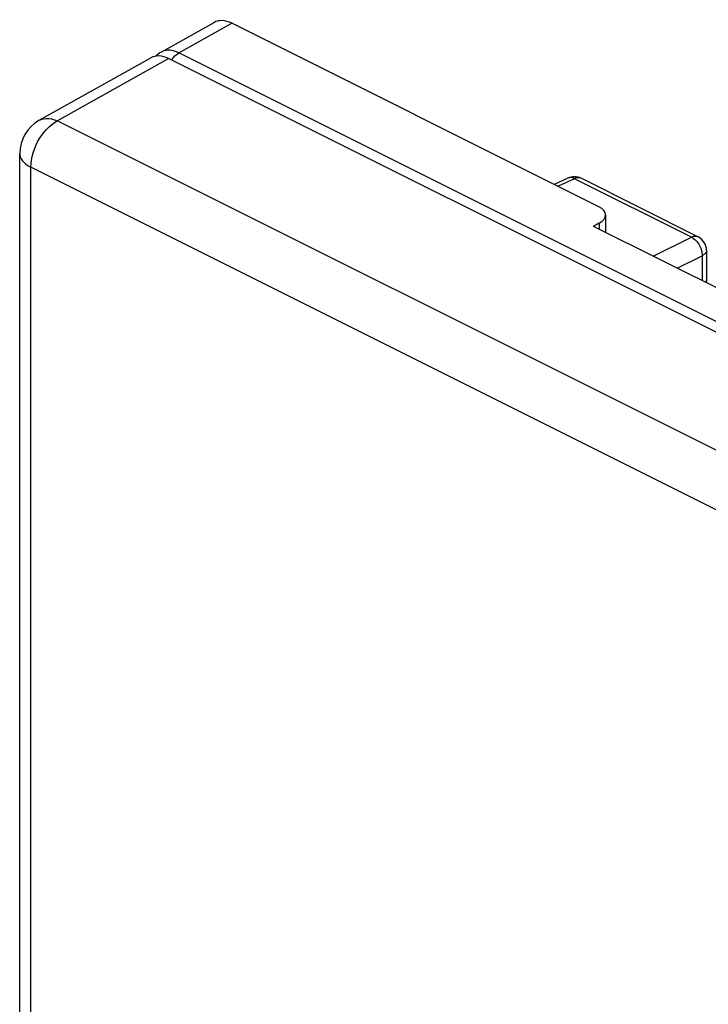
# Model space of a CAD drawing. Units: millimetres. Extents: x 95.5 to 141.4, y 84.1 to 142.4.
# Drawn here: x 95.5 to 104.5, y 125.6 to 138.5 of the extents above; entities that cross this region are included whole.
import ezdxf

# ---------------------------------------------------------------- set-up
doc = ezdxf.new("R2010")
doc.units = ezdxf.units.MM
doc.header["$LTSCALE"] = 16.335
doc.layers.get('0').update_dxf_attribs({"linetype": 'CONTINUOUS'})
for name, color, linetype in [('ASSI', 7, 'CONTINUOUS'), ('DRAFT', 7, 'CONTINUOUS'), ('RACCORDO', 7, 'CONTINUOUS')]:
    doc.layers.add(name, color=color, linetype=linetype)

msp = doc.modelspace()

# ---------------------------------------------------------------- linework, layer by layer
at = {"color": 7, "linetype": 'CONTINUOUS'}
for p, q in [((95.728, 137.137), (97.187, 137.954)), ((112.365, 130.471), (97.418, 137.944)), ((95.473, 91.991), (95.473, 136.701))]:
    msp.add_line(p, q, dxfattribs=at)
at = {"color": 250, "linetype": 'CONTINUOUS'}
for p, q in [((95.963, 137.129), (97.418, 137.944)), ((95.728, 137.137), (95.728, 137.137)), ((110.832, 129.695), (95.963, 137.129)), ((95.619, 91.814), (95.619, 136.524)), ((110.487, 129.09), (95.619, 136.524))]:
    msp.add_line(p, q, dxfattribs=at)
for points in [[(95.619, 136.524), (95.621, 136.57), (95.627, 136.617), (95.636, 136.664), (95.649, 136.712), (95.665, 136.76), (95.684, 136.808), (95.707, 136.854), (95.732, 136.899), (95.76, 136.941), (95.791, 136.981), (95.823, 137.018), (95.856, 137.052), (95.891, 137.082), (95.927, 137.108), (95.963, 137.129)], [(95.728, 137.137), (95.753, 137.149), (95.784, 137.158), (95.818, 137.162), (95.853, 137.161), (95.889, 137.155), (95.926, 137.145), (95.963, 137.129)], [(95.473, 136.701), (95.474, 136.684), (95.48, 136.659), (95.491, 136.634), (95.508, 136.609), (95.529, 136.586), (95.555, 136.564), (95.585, 136.543), (95.619, 136.524)]]:
    msp.add_lwpolyline(points, dxfattribs=at)
at = {"color": 7, "linetype": 'CONTINUOUS'}
msp.add_arc((95.973, 136.701), 0.5, 119.2271, 179.9909, dxfattribs=at)
msp.add_ellipse((97.419, 137.511), major_axis=(-0.224, 0.447), ratio=0.611961, start_param=-0.684527, end_param=0.028513, dxfattribs=at)
at = {"layer": 'ASSI', "color": 7, "linetype": 'CONTINUOUS'}
for p, q in [((102.638, 136.381), (102.46, 136.299)), ((104.338, 135.615), (102.811, 136.379)), ((104.449, 135.436), (104.449, 135.044))]:
    msp.add_line(p, q, dxfattribs=at)
at = {"layer": 'ASSI', "color": 250, "linetype": 'CONTINUOUS'}
for p, q in [((102.724, 136.374), (102.509, 136.275)), ((104.252, 135.611), (102.724, 136.374)), ((102.811, 136.379), (102.806, 136.381)), ((103.75, 135.362), (104.252, 135.611)), ((104.065, 135.204), (104.393, 135.367)), ((104.393, 135.367), (104.393, 135.04))]:
    msp.add_line(p, q, dxfattribs=at)
for points in [[(102.724, 136.374), (102.71, 136.381), (102.696, 136.385), (102.682, 136.388), (102.668, 136.388), (102.655, 136.387), (102.642, 136.383), (102.638, 136.381)], [(102.806, 136.381), (102.794, 136.385), (102.781, 136.387), (102.767, 136.386), (102.753, 136.384), (102.739, 136.38), (102.724, 136.374)], [(104.252, 135.611), (104.266, 135.617), (104.281, 135.621), (104.295, 135.623), (104.308, 135.623), (104.321, 135.621), (104.333, 135.617), (104.338, 135.615)], [(104.252, 135.611), (104.266, 135.603), (104.281, 135.593), (104.295, 135.581), (104.309, 135.568)], [(104.309, 135.568), (104.322, 135.553), (104.335, 135.537), (104.347, 135.52)], [(104.347, 135.52), (104.357, 135.502), (104.367, 135.483), (104.375, 135.464), (104.381, 135.444), (104.387, 135.424), (104.39, 135.405), (104.392, 135.385), (104.393, 135.367)], [(104.449, 135.436), (104.449, 135.432), (104.447, 135.422), (104.443, 135.412), (104.437, 135.402), (104.429, 135.392), (104.418, 135.383), (104.407, 135.375), (104.393, 135.367)], [(104.449, 135.044), (104.449, 135.04), (104.447, 135.03), (104.443, 135.02), (104.441, 135.016)]]:
    msp.add_lwpolyline(points, dxfattribs=at)
at = {"layer": 'ASSI', "color": 7, "linetype": 'CONTINUOUS'}
for centre, start, end in [((102.722, 136.2), 63.4349, 114.8137), ((104.249, 135.436), 359.9941, 63.4349), ((104.249, 135.044), 351.143, 0.0091)]:
    msp.add_arc(centre, 0.2, start, end, dxfattribs=at)
at = {"layer": 'DRAFT', "color": 7, "linetype": 'CONTINUOUS'}
msp.add_line((107.942, 133.266), (102.973, 135.751), dxfattribs=at)
at = {"layer": 'RACCORDO', "color": 7, "linetype": 'CONTINUOUS'}
for p, q in [((97.32, 138.028), (98.013, 138.417)), ((103.042, 136.008), (98.245, 138.406)), ((103.046, 135.791), (102.973, 135.751)), ((103.13, 135.9), (103.13, 135.672))]:
    msp.add_line(p, q, dxfattribs=at)
at = {"layer": 'RACCORDO', "color": 250, "linetype": 'CONTINUOUS'}
for p, q in [((97.553, 138.019), (98.245, 138.406)), ((112.506, 130.542), (97.553, 138.019)), ((103.046, 135.791), (103.046, 135.714))]:
    msp.add_line(p, q, dxfattribs=at)
at = {"layer": 'RACCORDO', "color": 7, "linetype": 'CONTINUOUS'}
for points in [[(97.276, 137.999), (97.25, 137.976), (97.25, 137.975)], [(97.32, 138.028), (97.304, 138.019), (97.276, 137.999)]]:
    msp.add_lwpolyline(points, dxfattribs=at)
at = {"layer": 'RACCORDO', "color": 250, "linetype": 'CONTINUOUS'}
for points in [[(97.553, 138.019), (97.524, 138.032), (97.495, 138.041), (97.467, 138.048), (97.439, 138.052), (97.413, 138.053), (97.387, 138.051), (97.363, 138.046), (97.339, 138.038), (97.32, 138.028)], [(97.459, 137.924), (97.468, 137.94), (97.483, 137.96), (97.5, 137.978), (97.517, 137.994), (97.534, 138.008), (97.553, 138.019)]]:
    msp.add_lwpolyline(points, dxfattribs=at)
at = {"layer": 'RACCORDO', "color": 7, "linetype": 'CONTINUOUS'}
for centre, major_axis, ratio, start_param, end_param in [((98.245, 137.973), (-0.224, 0.447), 0.611961, -0.684527, 0.028513), ((102.83, 135.895), (0.3, 0.007), 0.515855, -0.779217, 0.774126)]:
    msp.add_ellipse(centre, major_axis=major_axis, ratio=ratio, start_param=start_param, end_param=end_param, dxfattribs=at)

doc.saveas('drawing.dxf')
